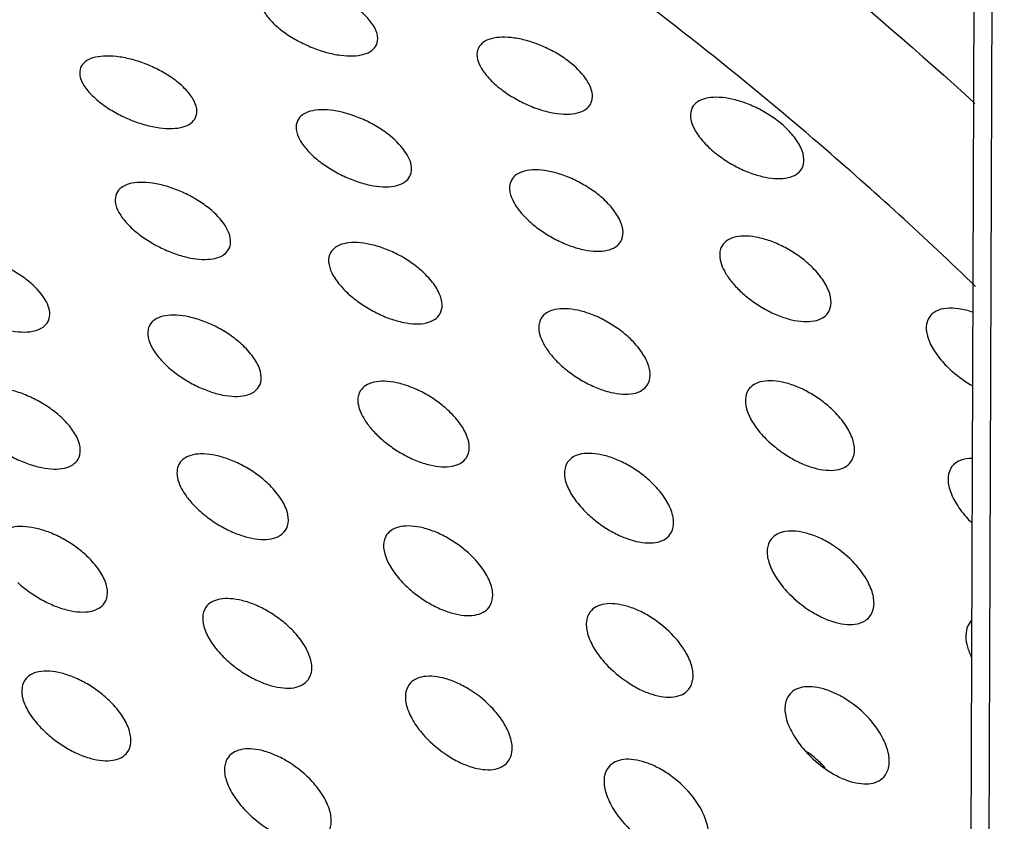
# Model space of a CAD drawing. Units: millimetres. Extents: x 44035 to 47609, y 3592 to 4812.
# Drawn here: x 47516 to 47541, y 4293 to 4313 of the extents above; entities that cross this region are included whole.
import ezdxf

# ---------------------------------------------------------------- set-up
doc = ezdxf.new("R2010")
doc.units = ezdxf.units.MM

msp = doc.modelspace()

# ---------------------------------------------------------------- linework, layer by layer
at = {"color": 7, "linetype": 'Continuous'}
for p, q in [((47539.79, 4225.898), (47540.412, 4400.79)), ((47540.247, 4225.818), (47540.869, 4400.566))]:
    msp.add_line(p, q, dxfattribs=at)
for centre, radius, start, end in [((47476.684, 4241.102), 91.034, 49.18234, 54.2717), ((47474.03, 4237.955), 95.151, 45.99346, 49.21167), ((47541.987, 4302.365), 2.793, 222.6212, 225.9789), ((47540.363, 4297.546), 0.464, 133.4392, 139.7013), ((47534.239, 4292.208), 2.81, 51.5063, 55.0024)]:
    msp.add_arc(centre, radius, start, end, dxfattribs=at)
for points, knots in [([(47462.949, 4329.223), (47465.97, 4330.436), (47472.243, 4332.387), (47482.055, 4333.796), (47492.122, 4333.672), (47502.27, 4332.022), (47512.328, 4328.878), (47522.13, 4324.298), (47531.512, 4318.363), (47537.322, 4313.62), (47540.114, 4311.063)], [0, 0, 0, 0, 0.116831, 0.234666, 0.354417, 0.476829, 0.60243, 0.731504, 0.86409, 1, 1, 1, 1]), ([(47521.926, 4313.829), (47521.899, 4313.763), (47521.891, 4313.594), (47522.011, 4313.344), (47522.23, 4313.09), (47522.42, 4312.935), (47522.529, 4312.858)], [0, 0, 0, 0, 0.175611, 0.394546, 0.67227, 1, 1, 1, 1]), ([(47524.858, 4312.556), (47524.889, 4312.623), (47524.904, 4312.797), (47524.789, 4313.058), (47524.571, 4313.321), (47524.378, 4313.48), (47524.269, 4313.557)], [0, 0, 0, 0, 0.178238, 0.397798, 0.674437, 1, 1, 1, 1]), ([(47522.529, 4312.858), (47522.633, 4312.785), (47522.856, 4312.65), (47523.209, 4312.484), (47523.573, 4312.359), (47523.926, 4312.285), (47524.248, 4312.264), (47524.523, 4312.298), (47524.738, 4312.39), (47524.832, 4312.499), (47524.858, 4312.556)], [0, 0, 0, 0, 0.150186, 0.305949, 0.45902, 0.602413, 0.730152, 0.838101, 0.925943, 1, 1, 1, 1]), ([(47529.766, 4312.128), (47529.665, 4312.206), (47529.448, 4312.35), (47529.1, 4312.526), (47528.741, 4312.658), (47528.39, 4312.736), (47528.069, 4312.76), (47527.795, 4312.728), (47527.578, 4312.638), (47527.483, 4312.529), (47527.456, 4312.472)], [0, 0, 0, 0, 0.150699, 0.306265, 0.458833, 0.60173, 0.729194, 0.837173, 0.925351, 1, 1, 1, 1]), ([(47527.456, 4312.472), (47527.424, 4312.404), (47527.405, 4312.227), (47527.516, 4311.958), (47527.729, 4311.683), (47527.918, 4311.513), (47528.026, 4311.43)], [0, 0, 0, 0, 0.178202, 0.398143, 0.675062, 1, 1, 1, 1]), ([(47519.655, 4311.705), (47519.55, 4311.779), (47519.325, 4311.914), (47518.967, 4312.077), (47518.598, 4312.196), (47518.24, 4312.263), (47517.915, 4312.278), (47517.64, 4312.239), (47517.427, 4312.145), (47517.336, 4312.034), (47517.313, 4311.977)], [0, 0, 0, 0, 0.150616, 0.306847, 0.460492, 0.604509, 0.732691, 0.840574, 0.927534, 1, 1, 1, 1]), ([(47517.313, 4311.977), (47517.286, 4311.911), (47517.278, 4311.742), (47517.398, 4311.492), (47517.617, 4311.238), (47517.807, 4311.083), (47517.915, 4311.006)], [0, 0, 0, 0, 0.175611, 0.394546, 0.67227, 1, 1, 1, 1]), ([(47530.321, 4311.055), (47530.339, 4311.089), (47530.364, 4311.165), (47530.37, 4311.396), (47530.179, 4311.763), (47529.925, 4312.006), (47529.766, 4312.128)], [0, 0, 0, 0, 0.088464, 0.182679, 0.532649, 1, 1, 1, 1]), ([(47520.245, 4310.704), (47520.275, 4310.771), (47520.291, 4310.945), (47520.176, 4311.206), (47519.958, 4311.468), (47519.765, 4311.628), (47519.655, 4311.705)], [0, 0, 0, 0, 0.178238, 0.397798, 0.674437, 1, 1, 1, 1]), ([(47528.026, 4311.43), (47528.126, 4311.352), (47528.341, 4311.209), (47528.683, 4311.03), (47528.982, 4310.914), (47529.222, 4310.848), (47529.444, 4310.802), (47529.701, 4310.778), (47529.975, 4310.804), (47530.193, 4310.891), (47530.292, 4310.998), (47530.321, 4311.055)], [0, 0, 0, 0, 0.150283, 0.305394, 0.457406, 0.530173, 0.59978, 0.726811, 0.834849, 0.923858, 1, 1, 1, 1]), ([(47535.185, 4310.54), (47535.088, 4310.622), (47534.879, 4310.773), (47534.543, 4310.961), (47534.248, 4311.083), (47534.011, 4311.152), (47533.79, 4311.201), (47533.535, 4311.228), (47533.261, 4311.203), (47533.042, 4311.118), (47532.941, 4311.012), (47532.911, 4310.955)], [0, 0, 0, 0, 0.15079, 0.305712, 0.457233, 0.529746, 0.599133, 0.725901, 0.833976, 0.923307, 1, 1, 1, 1]), ([(47517.915, 4311.006), (47518.02, 4310.933), (47518.242, 4310.798), (47518.595, 4310.632), (47518.959, 4310.507), (47519.313, 4310.433), (47519.635, 4310.412), (47519.91, 4310.446), (47520.125, 4310.537), (47520.219, 4310.647), (47520.245, 4310.704)], [0, 0, 0, 0, 0.150186, 0.305949, 0.45902, 0.602413, 0.730152, 0.838101, 0.925943, 1, 1, 1, 1]), ([(47525.153, 4310.276), (47525.052, 4310.354), (47524.835, 4310.498), (47524.487, 4310.673), (47524.127, 4310.805), (47523.777, 4310.884), (47523.456, 4310.908), (47523.181, 4310.876), (47522.965, 4310.786), (47522.869, 4310.677), (47522.843, 4310.62)], [0, 0, 0, 0, 0.150699, 0.306265, 0.458833, 0.60173, 0.729194, 0.837173, 0.925351, 1, 1, 1, 1]), ([(47532.911, 4310.955), (47532.874, 4310.885), (47532.844, 4310.701), (47532.943, 4310.414), (47533.149, 4310.118), (47533.337, 4309.932), (47533.445, 4309.841)], [0, 0, 0, 0, 0.180471, 0.401348, 0.677594, 1, 1, 1, 1]), ([(47522.843, 4310.62), (47522.811, 4310.552), (47522.792, 4310.375), (47522.902, 4310.106), (47523.115, 4309.831), (47523.305, 4309.661), (47523.413, 4309.578)], [0, 0, 0, 0, 0.178202, 0.398143, 0.675062, 1, 1, 1, 1]), ([(47535.701, 4309.395), (47535.742, 4309.465), (47535.78, 4309.654), (47535.689, 4309.951), (47535.484, 4310.258), (47535.294, 4310.447), (47535.185, 4310.54)], [0, 0, 0, 0, 0.182695, 0.404155, 0.679474, 1, 1, 1, 1]), ([(47525.708, 4309.203), (47525.725, 4309.237), (47525.751, 4309.312), (47525.757, 4309.544), (47525.566, 4309.911), (47525.311, 4310.153), (47525.153, 4310.276)], [0, 0, 0, 0, 0.088464, 0.182679, 0.532649, 1, 1, 1, 1]), ([(47533.445, 4309.841), (47533.541, 4309.76), (47533.747, 4309.609), (47534.078, 4309.419), (47534.421, 4309.27), (47534.758, 4309.175), (47535.071, 4309.135), (47535.344, 4309.154), (47535.565, 4309.235), (47535.668, 4309.338), (47535.701, 4309.395)], [0, 0, 0, 0, 0.150429, 0.304953, 0.455978, 0.597236, 0.723614, 0.831764, 0.921895, 1, 1, 1, 1]), ([(47523.413, 4309.578), (47523.513, 4309.5), (47523.728, 4309.357), (47524.07, 4309.178), (47524.369, 4309.062), (47524.608, 4308.996), (47524.831, 4308.95), (47525.088, 4308.925), (47525.361, 4308.952), (47525.58, 4309.039), (47525.679, 4309.146), (47525.708, 4309.203)], [0, 0, 0, 0, 0.150283, 0.305394, 0.457406, 0.530173, 0.59978, 0.726811, 0.834849, 0.923858, 1, 1, 1, 1]), ([(47530.571, 4308.688), (47530.475, 4308.769), (47530.266, 4308.921), (47529.93, 4309.109), (47529.634, 4309.23), (47529.398, 4309.3), (47529.177, 4309.348), (47528.921, 4309.376), (47528.648, 4309.351), (47528.429, 4309.266), (47528.328, 4309.16), (47528.298, 4309.103)], [0, 0, 0, 0, 0.15079, 0.305712, 0.457233, 0.529746, 0.599133, 0.725901, 0.833976, 0.923307, 1, 1, 1, 1]), ([(47520.539, 4308.424), (47520.438, 4308.502), (47520.221, 4308.646), (47519.874, 4308.821), (47519.514, 4308.953), (47519.163, 4309.032), (47518.842, 4309.056), (47518.568, 4309.024), (47518.352, 4308.934), (47518.256, 4308.825), (47518.229, 4308.768)], [0, 0, 0, 0, 0.150699, 0.306265, 0.458833, 0.60173, 0.729194, 0.837173, 0.925351, 1, 1, 1, 1]), ([(47528.298, 4309.103), (47528.261, 4309.033), (47528.231, 4308.849), (47528.329, 4308.562), (47528.536, 4308.265), (47528.724, 4308.08), (47528.832, 4307.989)], [0, 0, 0, 0, 0.180471, 0.401348, 0.677594, 1, 1, 1, 1]), ([(47518.229, 4308.768), (47518.197, 4308.7), (47518.179, 4308.523), (47518.289, 4308.254), (47518.502, 4307.979), (47518.692, 4307.809), (47518.8, 4307.725)], [0, 0, 0, 0, 0.178202, 0.398143, 0.675062, 1, 1, 1, 1]), ([(47531.088, 4307.543), (47531.129, 4307.613), (47531.167, 4307.802), (47531.076, 4308.099), (47530.871, 4308.406), (47530.681, 4308.595), (47530.571, 4308.688)], [0, 0, 0, 0, 0.182695, 0.404155, 0.679474, 1, 1, 1, 1]), ([(47521.095, 4307.351), (47521.112, 4307.385), (47521.137, 4307.46), (47521.144, 4307.692), (47520.953, 4308.059), (47520.698, 4308.301), (47520.539, 4308.424)], [0, 0, 0, 0, 0.088464, 0.182679, 0.532649, 1, 1, 1, 1]), ([(47528.832, 4307.989), (47528.928, 4307.908), (47529.134, 4307.757), (47529.464, 4307.567), (47529.807, 4307.418), (47530.145, 4307.322), (47530.458, 4307.283), (47530.73, 4307.301), (47530.951, 4307.383), (47531.055, 4307.486), (47531.088, 4307.543)], [0, 0, 0, 0, 0.150429, 0.304953, 0.455978, 0.597236, 0.723614, 0.831764, 0.921895, 1, 1, 1, 1]), ([(47518.8, 4307.725), (47518.9, 4307.648), (47519.114, 4307.505), (47519.457, 4307.326), (47519.756, 4307.21), (47519.995, 4307.144), (47520.217, 4307.098), (47520.474, 4307.073), (47520.748, 4307.1), (47520.967, 4307.187), (47521.065, 4307.294), (47521.095, 4307.351)], [0, 0, 0, 0, 0.150283, 0.305394, 0.457406, 0.530173, 0.59978, 0.726811, 0.834849, 0.923858, 1, 1, 1, 1]), ([(47535.904, 4306.945), (47535.812, 4307.03), (47535.612, 4307.189), (47535.288, 4307.388), (47534.949, 4307.543), (47534.615, 4307.643), (47534.304, 4307.686), (47534.032, 4307.67), (47533.81, 4307.59), (47533.705, 4307.488), (47533.671, 4307.432)], [0, 0, 0, 0, 0.150927, 0.305271, 0.455823, 0.596617, 0.722746, 0.830939, 0.921382, 1, 1, 1, 1]), ([(47525.958, 4306.835), (47525.861, 4306.917), (47525.653, 4307.069), (47525.316, 4307.257), (47525.021, 4307.378), (47524.784, 4307.448), (47524.564, 4307.496), (47524.308, 4307.523), (47524.034, 4307.499), (47523.815, 4307.414), (47523.715, 4307.308), (47523.684, 4307.251)], [0, 0, 0, 0, 0.15079, 0.305712, 0.457233, 0.529746, 0.599133, 0.725901, 0.833976, 0.923307, 1, 1, 1, 1]), ([(47533.671, 4307.432), (47533.65, 4307.397), (47533.618, 4307.318), (47533.593, 4307.072), (47533.718, 4306.775), (47533.935, 4306.476), (47534.083, 4306.322), (47534.164, 4306.247)], [0, 0, 0, 0, 0.089251, 0.184234, 0.535136, 0.756278, 1, 1, 1, 1]), ([(47515.926, 4306.572), (47515.825, 4306.65), (47515.608, 4306.793), (47515.261, 4306.969), (47514.901, 4307.101), (47514.55, 4307.18), (47514.229, 4307.204), (47513.955, 4307.171), (47513.738, 4307.081), (47513.643, 4306.973), (47513.616, 4306.916)], [0, 0, 0, 0, 0.150699, 0.306265, 0.458833, 0.60173, 0.729194, 0.837173, 0.925351, 1, 1, 1, 1]), ([(47523.684, 4307.251), (47523.647, 4307.181), (47523.617, 4306.997), (47523.716, 4306.71), (47523.923, 4306.413), (47524.11, 4306.228), (47524.218, 4306.137)], [0, 0, 0, 0, 0.180471, 0.401348, 0.677594, 1, 1, 1, 1]), ([(47536.377, 4305.729), (47536.424, 4305.801), (47536.475, 4305.995), (47536.397, 4306.311), (47536.201, 4306.64), (47536.013, 4306.845), (47535.904, 4306.945)], [0, 0, 0, 0, 0.184466, 0.406777, 0.681624, 1, 1, 1, 1]), ([(47526.475, 4305.69), (47526.516, 4305.761), (47526.554, 4305.949), (47526.463, 4306.247), (47526.258, 4306.553), (47526.068, 4306.743), (47525.958, 4306.835)], [0, 0, 0, 0, 0.182695, 0.404155, 0.679474, 1, 1, 1, 1]), ([(47516.481, 4305.499), (47516.499, 4305.533), (47516.524, 4305.608), (47516.531, 4305.84), (47516.339, 4306.207), (47516.085, 4306.449), (47515.926, 4306.572)], [0, 0, 0, 0, 0.088464, 0.182679, 0.532649, 1, 1, 1, 1]), ([(47524.218, 4306.137), (47524.314, 4306.056), (47524.52, 4305.905), (47524.851, 4305.715), (47525.194, 4305.566), (47525.532, 4305.47), (47525.844, 4305.43), (47526.117, 4305.449), (47526.338, 4305.53), (47526.442, 4305.634), (47526.475, 4305.69)], [0, 0, 0, 0, 0.150429, 0.304953, 0.455978, 0.597236, 0.723614, 0.831764, 0.921895, 1, 1, 1, 1]), ([(47534.164, 4306.247), (47534.256, 4306.163), (47534.453, 4306.005), (47534.771, 4305.804), (47535.103, 4305.644), (47535.431, 4305.538), (47535.738, 4305.489), (47536.009, 4305.499), (47536.233, 4305.574), (47536.341, 4305.674), (47536.377, 4305.729)], [0, 0, 0, 0, 0.150585, 0.304549, 0.454625, 0.594888, 0.720638, 0.828891, 0.920073, 1, 1, 1, 1]), ([(47514.186, 4305.873), (47514.287, 4305.796), (47514.501, 4305.652), (47514.843, 4305.474), (47515.143, 4305.358), (47515.382, 4305.291), (47515.604, 4305.246), (47515.861, 4305.221), (47516.135, 4305.248), (47516.353, 4305.335), (47516.452, 4305.442), (47516.481, 4305.499)], [0, 0, 0, 0, 0.150283, 0.305394, 0.457406, 0.530173, 0.59978, 0.726811, 0.834849, 0.923858, 1, 1, 1, 1]), ([(47521.345, 4304.983), (47521.248, 4305.065), (47521.039, 4305.217), (47520.703, 4305.404), (47520.408, 4305.526), (47520.171, 4305.596), (47519.95, 4305.644), (47519.695, 4305.671), (47519.421, 4305.647), (47519.202, 4305.561), (47519.102, 4305.456), (47519.071, 4305.399)], [0, 0, 0, 0, 0.15079, 0.305712, 0.457233, 0.529746, 0.599133, 0.725901, 0.833976, 0.923307, 1, 1, 1, 1]), ([(47531.291, 4305.093), (47531.198, 4305.178), (47530.999, 4305.337), (47530.674, 4305.536), (47530.336, 4305.691), (47530.002, 4305.791), (47529.691, 4305.834), (47529.419, 4305.817), (47529.197, 4305.738), (47529.092, 4305.636), (47529.058, 4305.58)], [0, 0, 0, 0, 0.150927, 0.305271, 0.455823, 0.596617, 0.722746, 0.830939, 0.921382, 1, 1, 1, 1]), ([(47540.071, 4305.734), (47539.953, 4305.775), (47539.727, 4305.833), (47539.403, 4305.85), (47539.133, 4305.785), (47538.999, 4305.675), (47538.957, 4305.612)], [0, 0, 0, 0, 0.314386, 0.584988, 0.808877, 1, 1, 1, 1]), ([(47519.071, 4305.399), (47519.034, 4305.329), (47519.004, 4305.145), (47519.103, 4304.858), (47519.309, 4304.561), (47519.497, 4304.376), (47519.605, 4304.285)], [0, 0, 0, 0, 0.180471, 0.401348, 0.677594, 1, 1, 1, 1]), ([(47529.058, 4305.58), (47529.037, 4305.545), (47529.005, 4305.466), (47528.98, 4305.22), (47529.104, 4304.923), (47529.322, 4304.624), (47529.469, 4304.47), (47529.551, 4304.395)], [0, 0, 0, 0, 0.089251, 0.184234, 0.535136, 0.756278, 1, 1, 1, 1]), ([(47538.957, 4305.612), (47538.908, 4305.539), (47538.853, 4305.342), (47538.925, 4305.02), (47539.115, 4304.68), (47539.298, 4304.463), (47539.404, 4304.357)], [0, 0, 0, 0, 0.184122, 0.406684, 0.68195, 1, 1, 1, 1]), ([(47521.861, 4303.838), (47521.902, 4303.909), (47521.941, 4304.097), (47521.849, 4304.395), (47521.644, 4304.701), (47521.454, 4304.891), (47521.345, 4304.983)], [0, 0, 0, 0, 0.182695, 0.404155, 0.679474, 1, 1, 1, 1]), ([(47531.764, 4303.877), (47531.811, 4303.949), (47531.862, 4304.143), (47531.784, 4304.459), (47531.587, 4304.788), (47531.4, 4304.993), (47531.291, 4305.093)], [0, 0, 0, 0, 0.184466, 0.406777, 0.681624, 1, 1, 1, 1]), ([(47529.551, 4304.395), (47529.643, 4304.31), (47529.84, 4304.153), (47530.158, 4303.952), (47530.49, 4303.792), (47530.818, 4303.686), (47531.125, 4303.637), (47531.396, 4303.647), (47531.619, 4303.722), (47531.728, 4303.822), (47531.764, 4303.877)], [0, 0, 0, 0, 0.150585, 0.304549, 0.454625, 0.594888, 0.720638, 0.828891, 0.920073, 1, 1, 1, 1]), ([(47519.605, 4304.285), (47519.701, 4304.204), (47519.907, 4304.053), (47520.238, 4303.863), (47520.581, 4303.714), (47520.918, 4303.618), (47521.231, 4303.578), (47521.504, 4303.597), (47521.725, 4303.678), (47521.828, 4303.782), (47521.861, 4303.838)], [0, 0, 0, 0, 0.150429, 0.304953, 0.455978, 0.597236, 0.723614, 0.831764, 0.921895, 1, 1, 1, 1]), ([(47539.404, 4304.357), (47539.452, 4304.309), (47539.655, 4304.121), (47539.883, 4303.96), (47540.064, 4303.856)], [0, 0, 0, 0, 0.245809, 1, 1, 1, 1]), ([(47526.677, 4303.241), (47526.585, 4303.326), (47526.385, 4303.485), (47526.061, 4303.684), (47525.723, 4303.839), (47525.389, 4303.939), (47525.078, 4303.982), (47524.805, 4303.965), (47524.584, 4303.886), (47524.479, 4303.783), (47524.445, 4303.727)], [0, 0, 0, 0, 0.150927, 0.305271, 0.455823, 0.596617, 0.722746, 0.830939, 0.921382, 1, 1, 1, 1]), ([(47536.531, 4303.203), (47536.443, 4303.291), (47536.252, 4303.456), (47535.941, 4303.665), (47535.614, 4303.831), (47535.289, 4303.941), (47534.984, 4303.994), (47534.714, 4303.985), (47534.49, 4303.913), (47534.381, 4303.814), (47534.343, 4303.76)], [0, 0, 0, 0, 0.151072, 0.304862, 0.454481, 0.594296, 0.719809, 0.82811, 0.919592, 1, 1, 1, 1]), ([(47516.732, 4303.131), (47516.635, 4303.213), (47516.426, 4303.364), (47516.09, 4303.552), (47515.794, 4303.674), (47515.558, 4303.744), (47515.337, 4303.792), (47515.081, 4303.819), (47514.808, 4303.794), (47514.589, 4303.709), (47514.488, 4303.603), (47514.458, 4303.546)], [0, 0, 0, 0, 0.15079, 0.305712, 0.457233, 0.529746, 0.599133, 0.725901, 0.833976, 0.923307, 1, 1, 1, 1]), ([(47524.445, 4303.727), (47524.424, 4303.693), (47524.391, 4303.614), (47524.366, 4303.368), (47524.491, 4303.071), (47524.708, 4302.772), (47524.856, 4302.618), (47524.938, 4302.543)], [0, 0, 0, 0, 0.089251, 0.184234, 0.535136, 0.756278, 1, 1, 1, 1]), ([(47534.343, 4303.76), (47534.295, 4303.687), (47534.24, 4303.49), (47534.312, 4303.168), (47534.502, 4302.827), (47534.684, 4302.611), (47534.791, 4302.505)], [0, 0, 0, 0, 0.184122, 0.406684, 0.68195, 1, 1, 1, 1]), ([(47517.248, 4301.986), (47517.289, 4302.057), (47517.327, 4302.245), (47517.236, 4302.543), (47517.031, 4302.849), (47516.841, 4303.039), (47516.732, 4303.131)], [0, 0, 0, 0, 0.182695, 0.404155, 0.679474, 1, 1, 1, 1]), ([(47527.151, 4302.025), (47527.198, 4302.097), (47527.248, 4302.291), (47527.171, 4302.607), (47526.974, 4302.935), (47526.787, 4303.141), (47526.677, 4303.241)], [0, 0, 0, 0, 0.184466, 0.406777, 0.681624, 1, 1, 1, 1]), ([(47536.956, 4301.917), (47537.009, 4301.989), (47537.073, 4302.189), (47537.011, 4302.523), (47536.824, 4302.873), (47536.639, 4303.095), (47536.531, 4303.203)], [0, 0, 0, 0, 0.185956, 0.40906, 0.683553, 1, 1, 1, 1]), ([(47514.992, 4302.433), (47515.088, 4302.352), (47515.294, 4302.201), (47515.624, 4302.01), (47515.968, 4301.862), (47516.305, 4301.766), (47516.618, 4301.726), (47516.89, 4301.745), (47517.111, 4301.826), (47517.215, 4301.93), (47517.248, 4301.986)], [0, 0, 0, 0, 0.150429, 0.304953, 0.455978, 0.597236, 0.723614, 0.831764, 0.921895, 1, 1, 1, 1]), ([(47524.938, 4302.543), (47525.029, 4302.458), (47525.226, 4302.3), (47525.545, 4302.1), (47525.877, 4301.94), (47526.205, 4301.834), (47526.512, 4301.784), (47526.783, 4301.795), (47527.006, 4301.87), (47527.114, 4301.969), (47527.151, 4302.025)], [0, 0, 0, 0, 0.150585, 0.304549, 0.454625, 0.594888, 0.720638, 0.828891, 0.920073, 1, 1, 1, 1]), ([(47534.791, 4302.505), (47534.878, 4302.418), (47535.066, 4302.254), (47535.371, 4302.043), (47535.691, 4301.873), (47536.01, 4301.757), (47536.31, 4301.698), (47536.578, 4301.7), (47536.803, 4301.768), (47536.916, 4301.863), (47536.956, 4301.917)], [0, 0, 0, 0, 0.150765, 0.304209, 0.453391, 0.59271, 0.717865, 0.826218, 0.918383, 1, 1, 1, 1]), ([(47522.064, 4301.389), (47521.972, 4301.474), (47521.772, 4301.633), (47521.448, 4301.832), (47521.11, 4301.987), (47520.775, 4302.087), (47520.464, 4302.13), (47520.192, 4302.113), (47519.97, 4302.034), (47519.865, 4301.931), (47519.832, 4301.875)], [0, 0, 0, 0, 0.150927, 0.305271, 0.455823, 0.596617, 0.722746, 0.830939, 0.921382, 1, 1, 1, 1]), ([(47531.917, 4301.351), (47531.829, 4301.439), (47531.639, 4301.604), (47531.327, 4301.813), (47531.001, 4301.979), (47530.676, 4302.089), (47530.371, 4302.142), (47530.101, 4302.133), (47529.877, 4302.061), (47529.767, 4301.962), (47529.73, 4301.907)], [0, 0, 0, 0, 0.151072, 0.304862, 0.454481, 0.594296, 0.719809, 0.82811, 0.919592, 1, 1, 1, 1]), ([(47519.832, 4301.875), (47519.811, 4301.84), (47519.778, 4301.761), (47519.753, 4301.516), (47519.878, 4301.219), (47520.095, 4300.919), (47520.243, 4300.766), (47520.324, 4300.69)], [0, 0, 0, 0, 0.089251, 0.184234, 0.535136, 0.756278, 1, 1, 1, 1]), ([(47529.73, 4301.907), (47529.681, 4301.835), (47529.627, 4301.638), (47529.699, 4301.315), (47529.888, 4300.975), (47530.071, 4300.759), (47530.178, 4300.653)], [0, 0, 0, 0, 0.184122, 0.406684, 0.68195, 1, 1, 1, 1]), ([(47540.05, 4302.006), (47539.946, 4302.006), (47539.752, 4301.982), (47539.586, 4301.866), (47539.534, 4301.797)], [0, 0, 0, 0, 0.543926, 1, 1, 1, 1]), ([(47539.534, 4301.797), (47539.479, 4301.724), (47539.41, 4301.522), (47539.467, 4301.182), (47539.647, 4300.82), (47539.826, 4300.588), (47539.931, 4300.473)], [0, 0, 0, 0, 0.185542, 0.408862, 0.683809, 1, 1, 1, 1]), ([(47522.537, 4300.173), (47522.584, 4300.244), (47522.635, 4300.439), (47522.558, 4300.755), (47522.361, 4301.083), (47522.173, 4301.289), (47522.064, 4301.389)], [0, 0, 0, 0, 0.184466, 0.406777, 0.681624, 1, 1, 1, 1]), ([(47532.342, 4300.064), (47532.396, 4300.137), (47532.46, 4300.337), (47532.397, 4300.67), (47532.21, 4301.021), (47532.026, 4301.243), (47531.917, 4301.351)], [0, 0, 0, 0, 0.185956, 0.40906, 0.683553, 1, 1, 1, 1]), ([(47520.324, 4300.69), (47520.416, 4300.606), (47520.613, 4300.448), (47520.931, 4300.247), (47521.263, 4300.088), (47521.592, 4299.982), (47521.898, 4299.932), (47522.169, 4299.943), (47522.393, 4300.018), (47522.501, 4300.117), (47522.537, 4300.173)], [0, 0, 0, 0, 0.150585, 0.304549, 0.454625, 0.594888, 0.720638, 0.828891, 0.920073, 1, 1, 1, 1]), ([(47530.178, 4300.653), (47530.265, 4300.565), (47530.452, 4300.401), (47530.758, 4300.191), (47531.078, 4300.021), (47531.396, 4299.905), (47531.697, 4299.846), (47531.965, 4299.848), (47532.19, 4299.916), (47532.303, 4300.011), (47532.342, 4300.064)], [0, 0, 0, 0, 0.150765, 0.304209, 0.453391, 0.59271, 0.717865, 0.826218, 0.918383, 1, 1, 1, 1]), ([(47517.451, 4299.537), (47517.358, 4299.622), (47517.159, 4299.78), (47516.835, 4299.98), (47516.496, 4300.135), (47516.162, 4300.235), (47515.851, 4300.278), (47515.579, 4300.261), (47515.357, 4300.182), (47515.252, 4300.079), (47515.218, 4300.023)], [0, 0, 0, 0, 0.150927, 0.305271, 0.455823, 0.596617, 0.722746, 0.830939, 0.921382, 1, 1, 1, 1]), ([(47527.304, 4299.499), (47527.216, 4299.587), (47527.025, 4299.752), (47526.714, 4299.961), (47526.387, 4300.127), (47526.063, 4300.237), (47525.758, 4300.289), (47525.487, 4300.281), (47525.264, 4300.208), (47525.154, 4300.11), (47525.117, 4300.055)], [0, 0, 0, 0, 0.151072, 0.304862, 0.454481, 0.594296, 0.719809, 0.82811, 0.919592, 1, 1, 1, 1]), ([(47537.058, 4299.32), (47536.89, 4299.502), (47536.602, 4299.739), (47536.181, 4299.975), (47535.866, 4300.095), (47535.568, 4300.156), (47535.3, 4300.157), (47535.075, 4300.091), (47534.961, 4299.998), (47534.921, 4299.945)], [0, 0, 0, 0, 0.30409, 0.452921, 0.591894, 0.716899, 0.82537, 0.917881, 1, 1, 1, 1]), ([(47525.117, 4300.055), (47525.068, 4299.983), (47525.013, 4299.786), (47525.085, 4299.463), (47525.275, 4299.123), (47525.458, 4298.907), (47525.564, 4298.8)], [0, 0, 0, 0, 0.184122, 0.406684, 0.68195, 1, 1, 1, 1]), ([(47534.921, 4299.945), (47534.865, 4299.872), (47534.797, 4299.67), (47534.854, 4299.33), (47535.034, 4298.968), (47535.213, 4298.736), (47535.318, 4298.621)], [0, 0, 0, 0, 0.185542, 0.408862, 0.683809, 1, 1, 1, 1]), ([(47517.924, 4298.32), (47517.971, 4298.392), (47518.022, 4298.587), (47517.944, 4298.903), (47517.748, 4299.231), (47517.56, 4299.436), (47517.451, 4299.537)], [0, 0, 0, 0, 0.184466, 0.406777, 0.681624, 1, 1, 1, 1]), ([(47527.729, 4298.212), (47527.782, 4298.285), (47527.847, 4298.485), (47527.784, 4298.818), (47527.597, 4299.169), (47527.412, 4299.39), (47527.304, 4299.499)], [0, 0, 0, 0, 0.185956, 0.40906, 0.683553, 1, 1, 1, 1]), ([(47537.43, 4297.964), (47537.49, 4298.037), (47537.568, 4298.242), (47537.522, 4298.592), (47537.346, 4298.965), (47537.165, 4299.203), (47537.058, 4299.32)], [0, 0, 0, 0, 0.187182, 0.411026, 0.685277, 1, 1, 1, 1]), ([(47515.711, 4298.838), (47515.803, 4298.754), (47516, 4298.596), (47516.318, 4298.395), (47516.65, 4298.236), (47516.978, 4298.13), (47517.285, 4298.08), (47517.556, 4298.091), (47517.779, 4298.166), (47517.888, 4298.265), (47517.924, 4298.32)], [0, 0, 0, 0, 0.150585, 0.304549, 0.454625, 0.594888, 0.720638, 0.828891, 0.920073, 1, 1, 1, 1]), ([(47525.564, 4298.8), (47525.651, 4298.713), (47525.839, 4298.549), (47526.144, 4298.338), (47526.464, 4298.169), (47526.783, 4298.053), (47527.083, 4297.994), (47527.352, 4297.996), (47527.577, 4298.064), (47527.69, 4298.158), (47527.729, 4298.212)], [0, 0, 0, 0, 0.150765, 0.304209, 0.453391, 0.59271, 0.717865, 0.826218, 0.918383, 1, 1, 1, 1]), ([(47535.318, 4298.621), (47535.483, 4298.441), (47535.766, 4298.204), (47536.178, 4297.964), (47536.486, 4297.838), (47536.779, 4297.77), (47537.045, 4297.763), (47537.271, 4297.823), (47537.388, 4297.912), (47537.43, 4297.964)], [0, 0, 0, 0, 0.303563, 0.451986, 0.590489, 0.715147, 0.82365, 0.916778, 1, 1, 1, 1]), ([(47522.691, 4297.647), (47522.603, 4297.735), (47522.412, 4297.9), (47522.101, 4298.109), (47521.774, 4298.275), (47521.449, 4298.385), (47521.144, 4298.437), (47520.874, 4298.429), (47520.65, 4298.356), (47520.541, 4298.258), (47520.504, 4298.203)], [0, 0, 0, 0, 0.151072, 0.304862, 0.454481, 0.594296, 0.719809, 0.82811, 0.919592, 1, 1, 1, 1]), ([(47520.504, 4298.203), (47520.455, 4298.131), (47520.4, 4297.934), (47520.472, 4297.611), (47520.662, 4297.271), (47520.844, 4297.055), (47520.951, 4296.948)], [0, 0, 0, 0, 0.184122, 0.406684, 0.68195, 1, 1, 1, 1]), ([(47530.307, 4298.093), (47530.252, 4298.02), (47530.184, 4297.818), (47530.241, 4297.478), (47530.42, 4297.115), (47530.599, 4296.884), (47530.705, 4296.769)], [0, 0, 0, 0, 0.185542, 0.408862, 0.683809, 1, 1, 1, 1]), ([(47532.444, 4297.467), (47532.277, 4297.649), (47531.989, 4297.887), (47531.568, 4298.122), (47531.253, 4298.243), (47530.955, 4298.304), (47530.687, 4298.305), (47530.462, 4298.239), (47530.348, 4298.146), (47530.307, 4298.093)], [0, 0, 0, 0, 0.30409, 0.452921, 0.591894, 0.716899, 0.82537, 0.917881, 1, 1, 1, 1]), ([(47540.01, 4297.846), (47539.967, 4297.796), (47539.9, 4297.669), (47539.876, 4297.442), (47539.922, 4297.189), (47539.991, 4297.019), (47540.035, 4296.931)], [0, 0, 0, 0, 0.205053, 0.432626, 0.696302, 1, 1, 1, 1]), ([(47523.116, 4296.36), (47523.169, 4296.433), (47523.233, 4296.633), (47523.171, 4296.966), (47522.984, 4297.317), (47522.799, 4297.538), (47522.691, 4297.647)], [0, 0, 0, 0, 0.185956, 0.40906, 0.683553, 1, 1, 1, 1]), ([(47532.817, 4296.112), (47532.877, 4296.185), (47532.955, 4296.39), (47532.909, 4296.74), (47532.732, 4297.113), (47532.552, 4297.351), (47532.444, 4297.467)], [0, 0, 0, 0, 0.187182, 0.411026, 0.685277, 1, 1, 1, 1]), ([(47520.951, 4296.948), (47521.038, 4296.861), (47521.226, 4296.697), (47521.531, 4296.486), (47521.851, 4296.317), (47522.17, 4296.201), (47522.47, 4296.142), (47522.739, 4296.144), (47522.963, 4296.212), (47523.076, 4296.306), (47523.116, 4296.36)], [0, 0, 0, 0, 0.150765, 0.304209, 0.453391, 0.59271, 0.717865, 0.826218, 0.918383, 1, 1, 1, 1]), ([(47518.077, 4295.795), (47517.989, 4295.883), (47517.799, 4296.048), (47517.488, 4296.257), (47517.161, 4296.422), (47516.836, 4296.533), (47516.531, 4296.585), (47516.261, 4296.577), (47516.037, 4296.504), (47515.927, 4296.406), (47515.89, 4296.351)], [0, 0, 0, 0, 0.151072, 0.304862, 0.454481, 0.594296, 0.719809, 0.82811, 0.919592, 1, 1, 1, 1]), ([(47530.705, 4296.769), (47530.87, 4296.589), (47531.153, 4296.352), (47531.564, 4296.112), (47531.873, 4295.986), (47532.166, 4295.918), (47532.431, 4295.911), (47532.657, 4295.971), (47532.774, 4296.06), (47532.817, 4296.112)], [0, 0, 0, 0, 0.303563, 0.451986, 0.590489, 0.715147, 0.82365, 0.916778, 1, 1, 1, 1]), ([(47515.89, 4296.351), (47515.841, 4296.279), (47515.787, 4296.082), (47515.859, 4295.759), (47516.049, 4295.419), (47516.231, 4295.203), (47516.338, 4295.096)], [0, 0, 0, 0, 0.184122, 0.406684, 0.68195, 1, 1, 1, 1]), ([(47527.831, 4295.615), (47527.664, 4295.797), (47527.375, 4296.035), (47526.954, 4296.27), (47526.639, 4296.391), (47526.341, 4296.452), (47526.074, 4296.453), (47525.848, 4296.387), (47525.734, 4296.294), (47525.694, 4296.241)], [0, 0, 0, 0, 0.30409, 0.452921, 0.591894, 0.716899, 0.82537, 0.917881, 1, 1, 1, 1]), ([(47525.694, 4296.241), (47525.639, 4296.168), (47525.571, 4295.965), (47525.627, 4295.626), (47525.807, 4295.263), (47525.986, 4295.031), (47526.091, 4294.917)], [0, 0, 0, 0, 0.185542, 0.408862, 0.683809, 1, 1, 1, 1]), ([(47537.479, 4295.301), (47537.321, 4295.487), (47537.048, 4295.733), (47536.643, 4295.981), (47536.339, 4296.11), (47536.048, 4296.181), (47535.784, 4296.19), (47535.558, 4296.133), (47535.44, 4296.045), (47535.396, 4295.994)], [0, 0, 0, 0, 0.303805, 0.451812, 0.589909, 0.714363, 0.822929, 0.916344, 1, 1, 1, 1]), ([(47535.396, 4295.994), (47535.335, 4295.921), (47535.252, 4295.714), (47535.292, 4295.358), (47535.461, 4294.973), (47535.635, 4294.725), (47535.739, 4294.603)], [0, 0, 0, 0, 0.18671, 0.410742, 0.685477, 1, 1, 1, 1]), ([(47518.502, 4294.508), (47518.556, 4294.581), (47518.62, 4294.781), (47518.557, 4295.114), (47518.37, 4295.465), (47518.186, 4295.686), (47518.077, 4295.795)], [0, 0, 0, 0, 0.185956, 0.40906, 0.683553, 1, 1, 1, 1]), ([(47528.203, 4294.26), (47528.263, 4294.333), (47528.342, 4294.538), (47528.295, 4294.888), (47528.119, 4295.261), (47527.938, 4295.499), (47527.831, 4295.615)], [0, 0, 0, 0, 0.187182, 0.411026, 0.685277, 1, 1, 1, 1]), ([(47516.338, 4295.096), (47516.425, 4295.009), (47516.612, 4294.845), (47516.918, 4294.634), (47517.238, 4294.465), (47517.556, 4294.349), (47517.857, 4294.29), (47518.125, 4294.292), (47518.35, 4294.359), (47518.463, 4294.454), (47518.502, 4294.508)], [0, 0, 0, 0, 0.150765, 0.304209, 0.453391, 0.59271, 0.717865, 0.826218, 0.918383, 1, 1, 1, 1]), ([(47537.794, 4293.879), (47537.861, 4293.951), (47537.954, 4294.16), (47537.925, 4294.527), (47537.761, 4294.923), (47537.584, 4295.176), (47537.479, 4295.301)], [0, 0, 0, 0, 0.188159, 0.412697, 0.686814, 1, 1, 1, 1]), ([(47526.091, 4294.917), (47526.257, 4294.737), (47526.539, 4294.499), (47526.951, 4294.259), (47527.259, 4294.134), (47527.553, 4294.066), (47527.818, 4294.059), (47528.044, 4294.119), (47528.161, 4294.208), (47528.203, 4294.26)], [0, 0, 0, 0, 0.303563, 0.451986, 0.590489, 0.715147, 0.82365, 0.916778, 1, 1, 1, 1]), ([(47523.218, 4293.763), (47523.05, 4293.945), (47522.762, 4294.183), (47522.341, 4294.418), (47522.026, 4294.538), (47521.728, 4294.6), (47521.46, 4294.6), (47521.235, 4294.535), (47521.121, 4294.442), (47521.081, 4294.388)], [0, 0, 0, 0, 0.30409, 0.452921, 0.591894, 0.716899, 0.82537, 0.917881, 1, 1, 1, 1]), ([(47535.739, 4294.603), (47535.895, 4294.419), (47536.162, 4294.174), (47536.557, 4293.922), (47536.855, 4293.788), (47537.14, 4293.711), (47537.401, 4293.695), (47537.628, 4293.746), (47537.748, 4293.829), (47537.794, 4293.879)], [0, 0, 0, 0, 0.303359, 0.451, 0.588667, 0.712793, 0.821377, 0.915345, 1, 1, 1, 1]), ([(47521.081, 4294.388), (47521.025, 4294.316), (47520.957, 4294.113), (47521.014, 4293.773), (47521.194, 4293.411), (47521.373, 4293.179), (47521.478, 4293.065)], [0, 0, 0, 0, 0.185542, 0.408862, 0.683809, 1, 1, 1, 1]), ([(47532.865, 4293.449), (47532.708, 4293.635), (47532.434, 4293.881), (47532.03, 4294.128), (47531.726, 4294.258), (47531.435, 4294.329), (47531.171, 4294.338), (47530.944, 4294.281), (47530.826, 4294.193), (47530.783, 4294.142)], [0, 0, 0, 0, 0.303805, 0.451812, 0.589909, 0.714363, 0.822929, 0.916344, 1, 1, 1, 1]), ([(47536.303, 4294.114), (47536.279, 4294.14), (47536.18, 4294.244), (47536.072, 4294.34), (47535.988, 4294.407)], [0, 0, 0, 0, 0.248026, 1, 1, 1, 1]), ([(47530.783, 4294.142), (47530.721, 4294.069), (47530.639, 4293.862), (47530.679, 4293.505), (47530.847, 4293.121), (47531.022, 4292.873), (47531.126, 4292.751)], [0, 0, 0, 0, 0.18671, 0.410742, 0.685477, 1, 1, 1, 1]), ([(47523.59, 4292.408), (47523.65, 4292.48), (47523.728, 4292.685), (47523.682, 4293.036), (47523.506, 4293.409), (47523.325, 4293.647), (47523.218, 4293.763)], [0, 0, 0, 0, 0.187182, 0.411026, 0.685277, 1, 1, 1, 1]), ([(47533.181, 4292.027), (47533.247, 4292.099), (47533.34, 4292.308), (47533.311, 4292.675), (47533.147, 4293.07), (47532.971, 4293.324), (47532.865, 4293.449)], [0, 0, 0, 0, 0.188159, 0.412697, 0.686814, 1, 1, 1, 1]), ([(47521.478, 4293.065), (47521.644, 4292.885), (47521.926, 4292.647), (47522.338, 4292.407), (47522.646, 4292.282), (47522.939, 4292.214), (47523.205, 4292.207), (47523.431, 4292.266), (47523.548, 4292.356), (47523.59, 4292.408)], [0, 0, 0, 0, 0.303563, 0.451986, 0.590489, 0.715147, 0.82365, 0.916778, 1, 1, 1, 1]), ([(47531.126, 4292.751), (47531.281, 4292.567), (47531.549, 4292.322), (47531.944, 4292.07), (47532.241, 4291.936), (47532.527, 4291.859), (47532.788, 4291.843), (47533.015, 4291.894), (47533.135, 4291.977), (47533.181, 4292.027)], [0, 0, 0, 0, 0.303359, 0.451, 0.588667, 0.712793, 0.821377, 0.915345, 1, 1, 1, 1])]:
    msp.add_open_spline(points, degree=3, knots=knots, dxfattribs=at)

doc.saveas('drawing.dxf')
